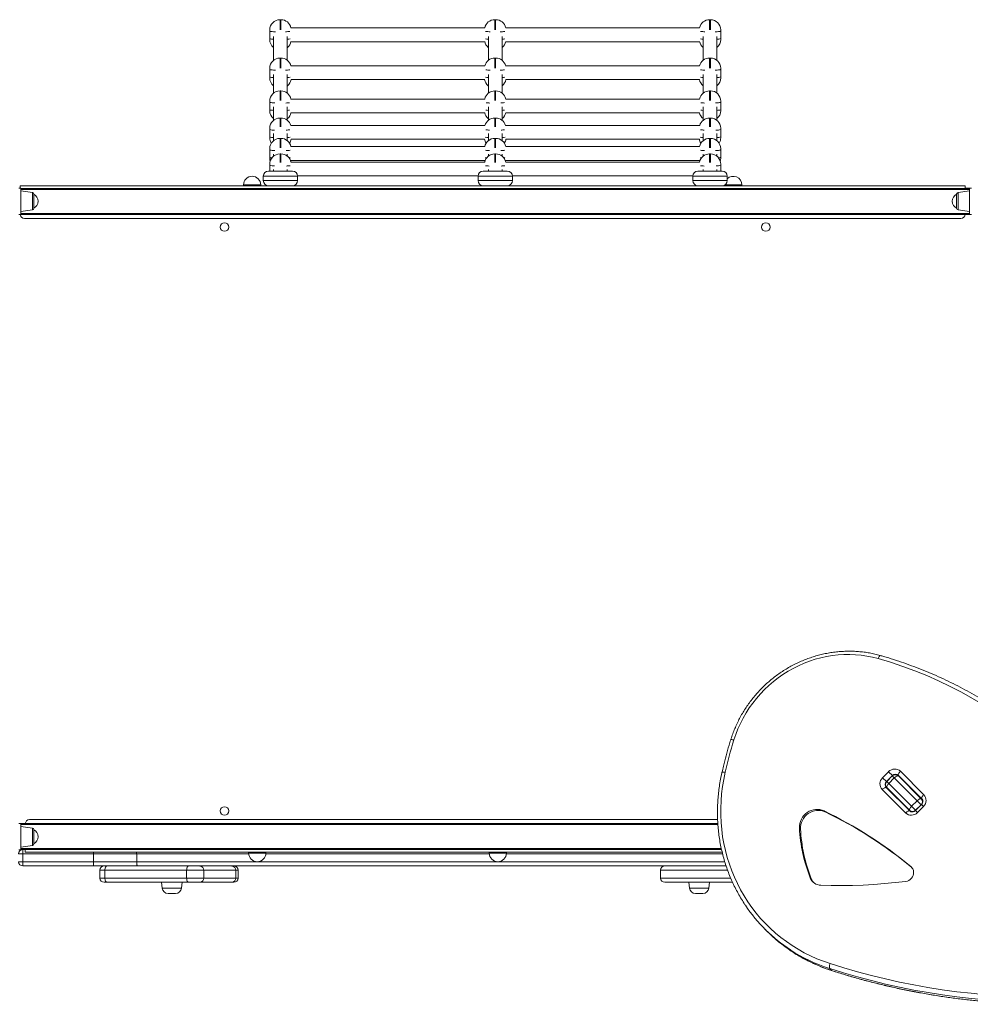
# Model space of a CAD drawing. Units: millimetres. Extents: x -9566 to 3418, y -4936 to 5512.
# Drawn here: x -2004 to -897, y -615 to 530 of the extents above; entities that cross this region are included whole.
import ezdxf

# ---------------------------------------------------------------- set-up
doc = ezdxf.new("R2010")
doc.units = ezdxf.units.MM

msp = doc.modelspace()

# ---------------------------------------------------------------- linework, layer by layer
at = {"color": 7, "linetype": 'Continuous', "lineweight": 15}
for p, q in [((-1699.5, 530.2), (-1700.5, 530.2)), ((-1449.5, 530.2), (-1450.5, 530.2)), ((-1199.5, 530.2), (-1200.5, 530.2)), ((-1712.5, 516.9), (-1712.5, 518.2)), ((-1712.5, 508.2), (-1712.5, 516.9)), ((-1462.3, 520.6), (-1687.8, 520.6)), ((-1212.3, 520.6), (-1437.8, 520.6)), ((-1187.5, 516.9), (-1187.5, 518.2)), ((-1187.5, 508.2), (-1187.5, 516.9)), ((-1712.5, 507.1), (-1712.5, 508.2)), ((-1687.8, 504.6), (-1462.3, 504.6)), ((-1437.8, 504.6), (-1212.3, 504.6)), ((-1187.5, 507.1), (-1187.5, 508.2)), ((-1699.5, 485.6), (-1700.5, 485.6)), ((-1449.5, 485.6), (-1450.5, 485.6)), ((-1199.5, 485.6), (-1200.5, 485.6)), ((-1712.5, 472.4), (-1712.5, 473.6)), ((-1712.5, 463.7), (-1712.5, 472.4)), ((-1462.2, 476.5), (-1687.9, 476.5)), ((-1212.2, 476.5), (-1437.9, 476.5)), ((-1187.5, 472.4), (-1187.5, 473.6)), ((-1187.5, 463.7), (-1187.5, 472.4)), ((-1712.5, 462.6), (-1712.5, 463.7)), ((-1687.7, 460.5), (-1462.3, 460.5)), ((-1437.7, 460.5), (-1212.3, 460.5)), ((-1187.5, 462.6), (-1187.5, 463.7)), ((-1699.5, 447.4), (-1700.5, 447.4)), ((-1449.5, 447.4), (-1450.5, 447.4)), ((-1199.5, 447.4), (-1200.5, 447.4)), ((-1712.5, 434.2), (-1712.5, 435.4)), ((-1462.3, 437.9), (-1687.8, 437.9)), ((-1212.3, 437.9), (-1437.8, 437.9)), ((-1187.5, 434.2), (-1187.5, 435.4)), ((-1712.5, 425.4), (-1712.5, 434.2)), ((-1712.5, 424.4), (-1712.5, 425.4)), ((-1187.5, 425.4), (-1187.5, 434.2)), ((-1187.5, 424.4), (-1187.5, 425.4)), ((-1699.5, 415.8), (-1700.5, 415.8)), ((-1687.8, 421.9), (-1462.2, 421.9)), ((-1449.5, 415.8), (-1450.5, 415.8)), ((-1437.8, 421.9), (-1212.2, 421.9)), ((-1199.5, 415.8), (-1200.5, 415.8)), ((-1712.5, 402.6), (-1712.5, 403.8)), ((-1712.5, 393.9), (-1712.5, 402.6)), ((-1462, 407.2), (-1688, 407.2)), ((-1212, 407.2), (-1438, 407.2)), ((-1187.5, 402.6), (-1187.5, 403.8)), ((-1187.5, 393.9), (-1187.5, 402.6)), ((-1712.5, 392.8), (-1712.5, 393.9)), ((-1708, 397.8), (-1708, 389.2)), ((-1699.5, 392.1), (-1700.5, 392.1)), ((-1687.6, 391.2), (-1462.4, 391.2)), ((-1458, 397.8), (-1458, 389.2)), ((-1449.5, 392.1), (-1450.5, 392.1)), ((-1437.6, 391.2), (-1212.4, 391.2)), ((-1208, 397.8), (-1208, 389.2)), ((-1199.5, 392.1), (-1200.5, 392.1)), ((-1187.5, 392.8), (-1187.5, 393.9)), ((-1712.5, 378.8), (-1712.5, 380.1)), ((-1712.5, 370.1), (-1712.5, 378.8)), ((-1462.3, 382.5), (-1687.8, 382.5)), ((-1212.3, 382.5), (-1437.8, 382.5)), ((-1187.5, 378.8), (-1187.5, 380.1)), ((-1187.5, 370.1), (-1187.5, 378.8)), ((-1712.5, 369), (-1712.5, 370.1)), ((-1708, 373.7), (-1708, 371.2)), ((-1699.5, 374.1), (-1700.5, 374.1)), ((-1692, 371.2), (-1692, 373.6)), ((-1688, 365.6), (-1687.8, 366.5)), ((-1687.8, 366.5), (-1462.3, 366.5)), ((-1462.3, 366.5), (-1462, 365.6)), ((-1458, 373.7), (-1458, 371.2)), ((-1449.5, 374.1), (-1450.5, 374.1)), ((-1442, 371.2), (-1442, 373.6)), ((-1438, 365.6), (-1437.8, 366.5)), ((-1437.8, 366.5), (-1212.3, 366.5)), ((-1212.3, 366.5), (-1212, 365.6)), ((-1208, 373.7), (-1208, 371.2)), ((-1199.5, 374.1), (-1200.5, 374.1)), ((-1192, 371.2), (-1192, 373.6)), ((-1187.5, 369), (-1187.5, 370.1)), ((-1712.5, 360.8), (-1712.5, 362.1)), ((-1712.5, 354), (-1712.5, 360.8)), ((-1462.3, 364.4), (-1687.7, 364.4)), ((-1212.3, 364.4), (-1437.7, 364.4)), ((-1187.5, 360.8), (-1187.5, 362.1)), ((-1187.5, 354), (-1187.5, 360.8)), ((-1720, 348), (-1720, 343)), ((-1686, 354), (-1714, 354)), ((-1680, 348.4), (-1470, 348.4)), ((-1680, 343), (-1680, 348)), ((-1470, 348), (-1470, 343)), ((-1464, 354), (-1436, 354)), ((-1430, 348.4), (-1220, 348.4)), ((-1430, 343), (-1430, 348)), ((-1220, 348), (-1220, 343)), ((-1214, 354), (-1186, 354)), ((-1180, 343), (-1180, 348)), ((-2002, 334.2), (-2004.4, 334.2)), ((-2003, 337), (-903, 337)), ((-2003, 337), (-2003, 334.2)), ((-2002, 334.2), (-2002, 303.7)), ((-2002, 333.7), (-898, 333.7)), ((-898, 332.7), (-2002, 332.7)), ((-1743, 338), (-1743, 337)), ((-1723, 337), (-1723, 338)), ((-1183, 337.8), (-1183, 337)), ((-1163, 337), (-1163, 338)), ((-903, 333.7), (-903, 337)), ((-898, 334), (-903, 334)), ((-895.6, 334.2), (-898, 334.2)), ((-898, 334.2), (-898, 303.7)), ((-1988.7, 329.1), (-2002, 331)), ((-1987, 327.1), (-1987, 322.1)), ((-1987, 322.1), (-1987, 310.8)), ((-913, 310.8), (-913, 327.1)), ((-898, 331), (-911.3, 329.1)), ((-2002, 303.7), (-2004.4, 303.7)), ((-2002, 307), (-1988.7, 308.8)), ((-2002, 304.7), (-898, 304.7)), ((-898, 303.7), (-2002, 303.7)), ((-1998, 299), (-908, 299)), ((-911.3, 308.8), (-898, 307)), ((-895.6, 303.7), (-898, 303.7)), ((-999.2, -351.6), (-992.1, -344.6)), ((-994.6, -356.2), (-999.2, -351.6)), ((-987.6, -349.1), (-994.6, -356.2)), ((-987.8, -349.6), (-994.2, -355.9)), ((-987.6, -349.1), (-992.1, -344.6)), ((-991.8, -358.3), (-985.5, -351.9)), ((-958.9, -378.5), (-985.5, -351.9)), ((-953.5, -376.1), (-980.7, -348.9)), ((-980.7, -349.6), (-954.2, -376.2)), ((-978.4, -344.1), (-951.1, -371.4)), ((-972.4, -392.6), (-999.6, -365.4)), ((-994.9, -363), (-967.6, -390.3)), ((-967.6, -389.6), (-994.2, -363)), ((-991.8, -358.3), (-965.3, -384.8)), ((-954.2, -376.2), (-952.5, -377.8)), ((-965.3, -384.8), (-958.9, -378.5)), ((-965.3, -384.8), (-960.7, -389.4)), ((-953.9, -382.8), (-961, -389.9)), ((-960.7, -389.4), (-954.4, -383)), ((-954.4, -383), (-958.9, -378.5)), ((-951.6, -385.1), (-958.6, -392.2)), ((-1191.1, -400.3), (-1992, -400.3)), ((-1066, -391.4), (-1067.2, -390.2)), ((-966, -391.2), (-967.6, -389.6)), ((-2004.4, -405), (-2002, -405)), ((-2002, -405), (-1190.9, -405)), ((-2002, -435.5), (-2002, -405)), ((-1988.7, -410.2), (-2002, -408.3)), ((-1987, -412.1), (-1987, -428.4)), ((-1094.7, -411.3), (-1095.9, -410.1)), ((-2002, -432.3), (-1988.7, -430.4)), ((-1186.6, -435), (-2002, -435)), ((-1997, -435), (-1997, -438.3)), ((-2000, -440.3), (-2005, -440.3)), ((-2004.4, -435.5), (-2002, -435.5)), ((-2002, -435.3), (-1997, -435.3)), ((-2000, -435.3), (-2000, -440.3)), ((-2000, -440.3), (-2000, -449.3)), ((-1917.6, -440.3), (-2000, -440.3)), ((-1185.8, -438.3), (-1997, -438.3)), ((-1867.3, -440.3), (-1917.6, -440.3)), ((-1917.6, -440.3), (-1917.6, -449.3)), ((-1867.3, -440.3), (-1867.3, -449.3)), ((-1737, -438.3), (-1737, -439.3)), ((-1717, -439.3), (-1717, -438.3)), ((-1457, -438.3), (-1457, -439.3)), ((-1437, -439.3), (-1437, -438.3)), ((-2005, -449.3), (-2000, -449.3)), ((-2000, -449.3), (-2000, -454.3)), ((-2000, -449.3), (-1917.6, -449.3)), ((-1917.6, -454.3), (-2000, -454.3)), ((-1917.6, -449.3), (-1867.3, -449.3)), ((-1917.6, -449.3), (-1917.6, -454.3)), ((-1866.3, -454.3), (-1917.6, -454.3)), ((-1181.2, -454.3), (-1866.3, -454.3)), ((-1910.1, -459.3), (-1910.1, -468.3)), ((-1809.2, -459.3), (-1904.3, -459.3)), ((-1904.3, -468.3), (-1904.3, -459.3)), ((-1904.3, -468.3), (-1809.2, -468.3)), ((-1789.2, -459.3), (-1809.2, -459.3)), ((-1809.2, -468.3), (-1809.2, -459.3)), ((-1809.2, -468.3), (-1789.2, -468.3)), ((-1789.2, -468.3), (-1789.2, -459.3)), ((-1752, -459.3), (-1789.2, -459.3)), ((-1789.2, -468.3), (-1752, -468.3)), ((-1752, -468.3), (-1752, -459.3)), ((-1749.2, -468.3), (-1749.2, -459.3)), ((-1257.6, -459.3), (-1257.6, -468.3)), ((-1082.1, -469.4), (-1083.3, -468.2)), ((-1902.2, -473.3), (-1905.1, -473.3)), ((-1807, -473.3), (-1902.2, -473.3)), ((-1838.4, -473.3), (-1837.6, -480)), ((-1815.1, -480), (-1814.4, -473.3)), ((-1793.7, -473.3), (-1807, -473.3)), ((-1756.5, -473.3), (-1793.7, -473.3)), ((-1754.2, -473.3), (-1756.5, -473.3)), ((-1173.7, -473.3), (-1252.6, -473.3)), ((-1224.6, -473.3), (-1223.9, -480)), ((-1201.3, -480), (-1200.6, -473.3)), ((-1822, -486.3), (-1830.7, -486.3)), ((-1208.2, -486.3), (-1216.9, -486.3)), ((-1135.9, -527.9), (-1133.7, -530.1)), ((-1060.7, -573.7), (-1058.6, -575.9))]:
    msp.add_line(p, q, dxfattribs=at)
at = {"color": 8, "linetype": 'Continuous', "lineweight": 15}
for p, q in [((-1700.5, 530.2), (-1700.5, 518.4)), ((-1699.5, 518.4), (-1699.5, 530.2)), ((-1450.5, 530.2), (-1450.5, 518.4)), ((-1449.5, 518.4), (-1449.5, 530.2)), ((-1200.5, 518.4), (-1200.5, 530.2)), ((-1199.5, 530.2), (-1199.5, 518.4)), ((-1700.5, 485.6), (-1700.5, 473.9)), ((-1699.5, 473.9), (-1699.5, 485.6)), ((-1450.5, 485.6), (-1450.5, 473.9)), ((-1449.5, 473.9), (-1449.5, 485.6)), ((-1200.5, 473.9), (-1200.5, 485.6)), ((-1199.5, 485.6), (-1199.5, 473.9)), ((-1700.5, 447.4), (-1700.5, 436.3)), ((-1699.5, 436.3), (-1699.5, 447.4)), ((-1450.5, 447.4), (-1450.5, 436.3)), ((-1449.5, 436.3), (-1449.5, 447.4)), ((-1200.5, 436.3), (-1200.5, 447.4)), ((-1199.5, 447.4), (-1199.5, 436.3)), ((-1700.5, 415.8), (-1700.5, 405.4)), ((-1699.5, 405.4), (-1699.5, 415.8)), ((-1450.5, 415.8), (-1450.5, 405.4)), ((-1449.5, 405.4), (-1449.5, 415.8)), ((-1200.5, 405.4), (-1200.5, 415.8)), ((-1199.5, 415.8), (-1199.5, 405.4)), ((-1700.5, 392.1), (-1700.5, 381.3)), ((-1699.5, 381.3), (-1699.5, 392.1)), ((-1450.5, 392.1), (-1450.5, 381.3)), ((-1449.5, 381.3), (-1449.5, 392.1)), ((-1200.5, 381.3), (-1200.5, 392.1)), ((-1199.5, 392.1), (-1199.5, 381.3)), ((-1700.5, 374.1), (-1700.5, 363.9)), ((-1699.5, 363.9), (-1699.5, 374.1)), ((-1450.5, 374.1), (-1450.5, 363.9)), ((-1449.5, 363.9), (-1449.5, 374.1)), ((-1200.5, 363.9), (-1200.5, 374.1)), ((-1199.5, 374.1), (-1199.5, 363.9)), ((-1720, 348), (-1680, 348)), ((-1430, 348), (-1470, 348)), ((-1180, 348), (-1220, 348)), ((-1743, 338), (-1723, 338)), ((-1680, 343), (-1720, 343)), ((-1470, 343), (-1430, 343)), ((-1220, 343), (-1180, 343)), ((-1182.7, 338), (-1163, 338)), ((-1988.7, 308.8), (-1988.7, 329.1)), ((-911.3, 329.1), (-911.3, 322.8)), ((-911.3, 322.8), (-911.3, 308.8)), ((-985.5, -351.9), (-987.8, -349.6)), ((-987.6, -349.1), (-987.4, -349.2)), ((-994.6, -356.2), (-994.5, -356.3)), ((-994.2, -355.9), (-991.8, -358.3)), ((-960.7, -389.4), (-960.6, -389.5)), ((-954.3, -383.1), (-954.4, -383)), ((-951.6, -385.1), (-953.9, -382.8)), ((-958.6, -392.2), (-961, -389.9)), ((-1190.8, -406), (-2002, -406)), ((-1988.7, -424.2), (-1988.7, -410.2)), ((-2002, -434), (-1186.8, -434)), ((-1988.7, -430.4), (-1988.7, -424.2)), ((-1917.6, -438.3), (-1917.6, -440.3)), ((-1737, -440.3), (-1867.3, -440.3)), ((-1717, -439.3), (-1737, -439.3)), ((-1457, -440.3), (-1717.1, -440.3)), ((-1437, -439.3), (-1457, -439.3)), ((-1185.3, -440.3), (-1437.1, -440.3)), ((-1867.3, -449.3), (-1182.9, -449.3)), ((-965.1, -456.1), (-966.3, -455)), ((-1904.3, -459.3), (-1910.1, -459.3)), ((-1910.1, -468.3), (-1904.3, -468.3)), ((-1749.2, -459.3), (-1752, -459.3)), ((-1752, -468.3), (-1749.2, -468.3)), ((-1179.4, -459.3), (-1257.6, -459.3)), ((-1257.6, -468.3), (-1175.9, -468.3)), ((-1837.6, -480), (-1815.1, -480)), ((-1223.9, -480), (-1201.3, -480)), ((-1058.3, -576), (-1058.6, -575.9))]:
    msp.add_line(p, q, dxfattribs=at)
at = {"color": 8, "linetype": 'Continuous', "lineweight": 15, "flags": 128}
for points in [[(-1705.9, 516), (-1706.5, 516.1), (-1708.2, 516.2), (-1709.7, 516.3), (-1710.9, 516.4), (-1711.8, 516.6), (-1712.3, 516.7), (-1712.5, 516.9)], [(-1194.2, 516), (-1193.5, 516.1), (-1191.8, 516.2), (-1190.3, 516.3), (-1189.1, 516.4), (-1188.2, 516.6), (-1187.7, 516.7), (-1187.5, 516.9)], [(-1705.9, 471.5), (-1706.5, 471.5), (-1708.2, 471.6), (-1709.7, 471.8), (-1710.9, 471.9), (-1711.8, 472), (-1712.3, 472.2), (-1712.5, 472.4)], [(-1194.2, 471.5), (-1193.5, 471.5), (-1191.8, 471.6), (-1190.3, 471.8), (-1189.1, 471.9), (-1188.2, 472), (-1187.7, 472.2), (-1187.5, 472.4)], [(-1706.4, 433.3), (-1706.5, 433.3), (-1708.2, 433.4), (-1709.7, 433.5), (-1710.9, 433.7), (-1711.8, 433.8), (-1712.3, 434), (-1712.5, 434.2)], [(-1193.6, 433.3), (-1193.5, 433.3), (-1191.8, 433.4), (-1190.3, 433.5), (-1189.1, 433.7), (-1188.2, 433.8), (-1187.7, 434), (-1187.5, 434.2)], [(-1706.6, 378), (-1708.2, 378.1), (-1709.7, 378.2), (-1710.9, 378.3), (-1711.8, 378.5), (-1712.3, 378.7), (-1712.5, 378.8)], [(-1193.5, 378), (-1191.8, 378.1), (-1190.3, 378.2), (-1189.1, 378.3), (-1188.2, 378.5), (-1187.7, 378.7), (-1187.5, 378.8)], [(-1688.8, 369.7), (-1689.1, 369.6), (-1690.1, 369.5)], [(-1461.2, 369.7), (-1460.9, 369.6), (-1460, 369.5)], [(-1438.8, 369.7), (-1439.1, 369.6), (-1440.1, 369.5)], [(-1211.2, 369.7), (-1210.9, 369.6), (-1210, 369.5)], [(-1001.8, -209.4), (-1001.8, -209.4), (-1002.2, -209.5), (-1002.5, -209.7), (-1002.9, -210.1), (-1003.3, -210.6), (-1003.7, -211.3), (-1004, -212.1), (-1004.4, -213)], [(-1175.9, -307.5), (-1175.8, -307.4), (-1175.6, -307.3), (-1175.2, -307.3), (-1174.7, -307.3), (-1174, -307.4), (-1173.2, -307.5), (-1172.3, -307.7)], [(-1186.1, -345.4), (-1186, -345.3), (-1185.8, -345.1), (-1185.4, -345.1), (-1184.8, -345), (-1184.1, -345.1), (-1183.3, -345.1), (-1182.4, -345.3)]]:
    msp.add_lwpolyline(points, dxfattribs=at)
at = {"color": 7, "linetype": 'Continuous', "lineweight": 15, "flags": 128}
for points in [[(-1712.5, 369), (-1712.3, 366.9), (-1712, 365.6)], [(-1188, 365.6), (-1187.7, 366.9), (-1187.5, 369)], [(-1004.4, -213), (-1010.8, -211.4), (-1017.3, -210.1), (-1024, -209.1), (-1030.7, -208.5), (-1037.4, -208.2), (-1044.1, -208.3), (-1050.9, -208.7), (-1057.6, -209.5), (-1064.4, -210.6), (-1071, -212.1), (-1077.7, -213.9), (-1084.2, -216), (-1090.6, -218.5), (-1097, -221.3), (-1103.1, -224.4), (-1109.2, -227.8), (-1115.1, -231.5), (-1120.8, -235.5), (-1126.2, -239.8), (-1131.5, -244.3), (-1136.6, -249.1), (-1141.4, -254.1), (-1146, -259.3), (-1150.3, -264.8), (-1154.4, -270.5), (-1158.1, -276.3), (-1161.6, -282.3), (-1164.7, -288.5), (-1167.6, -294.8), (-1170.1, -301.2), (-1172.3, -307.7)], [(-1172.3, -307.7), (-1173.7, -312.4), (-1175.1, -317.1), (-1176.4, -321.7), (-1177.7, -326.4), (-1178.9, -331.1), (-1180.1, -335.8), (-1181.3, -340.5), (-1182.4, -345.3)], [(-1182.4, -345.3), (-1184.1, -353.6), (-1185.5, -361.9), (-1186.5, -370.2), (-1187.2, -378.6), (-1187.5, -387), (-1187.5, -395.3), (-1187.1, -403.7), (-1186.4, -411.9), (-1185.3, -420.2), (-1183.9, -428.3), (-1182.1, -436.4), (-1180, -444.3), (-1177.5, -452.2), (-1174.7, -459.9), (-1171.6, -467.4), (-1168.2, -474.8), (-1164.4, -482), (-1160.3, -489.1), (-1156, -495.9), (-1151.3, -502.6), (-1146.3, -509), (-1141.1, -515.2), (-1135.6, -521.1), (-1129.8, -526.8), (-1123.8, -532.3), (-1117.5, -537.4), (-1111, -542.3), (-1104.3, -546.9), (-1097.4, -551.2), (-1090.3, -555.2), (-1083, -558.8), (-1075.6, -562.2), (-1067.9, -565.2), (-1060.2, -567.9)], [(-985.5, -351.9), (-984.8, -351.2), (-984, -350.6), (-983.3, -350.1), (-982.6, -349.8), (-982, -349.5), (-981.5, -349.4), (-981, -349.4), (-980.7, -349.6)], [(-980.7, -348.9), (-980.9, -348.6), (-980.9, -348.2), (-980.8, -347.6), (-980.5, -347), (-980.1, -346.3), (-979.6, -345.6), (-979.1, -344.9), (-978.4, -344.1)], [(-994.9, -363), (-995.2, -362.9), (-995.6, -362.8), (-996.1, -363), (-996.7, -363.2), (-997.4, -363.6), (-998.2, -364.1), (-998.9, -364.7), (-999.6, -365.4)], [(-994.2, -363), (-994.3, -362.7), (-994.4, -362.3), (-994.2, -361.7), (-994, -361.1), (-993.6, -360.4), (-993.1, -359.7), (-992.5, -359), (-991.8, -358.3)], [(-958.9, -378.5), (-958.2, -377.8), (-957.5, -377.2), (-956.7, -376.7), (-956, -376.3), (-955.4, -376.1), (-954.9, -376), (-954.5, -376), (-954.2, -376.2)], [(-951.1, -371.4), (-951.8, -372.1), (-952.4, -372.8), (-952.9, -373.6), (-953.3, -374.2), (-953.5, -374.9), (-953.7, -375.4), (-953.6, -375.8), (-953.5, -376.1)], [(-1067.2, -390.2), (-1069.6, -389.3), (-1072, -388.7), (-1074.6, -388.4), (-1077.1, -388.5), (-1079.7, -388.9), (-1082.2, -389.6), (-1084.6, -390.7), (-1086.9, -392.1), (-1089, -393.7), (-1090.8, -395.6), (-1092.4, -397.7), (-1093.7, -400), (-1094.8, -402.4), (-1095.5, -404.9), (-1095.8, -407.5), (-1095.9, -410.1)], [(-967.6, -389.6), (-967.8, -389.3), (-967.8, -388.9), (-967.7, -388.3), (-967.4, -387.7), (-967, -387), (-966.5, -386.3), (-965.9, -385.6), (-965.3, -384.8)], [(-1066, -391.4), (-1068.4, -390.5), (-1070.8, -389.9), (-1073.4, -389.6), (-1075.9, -389.7), (-1078.5, -390.1), (-1081, -390.8), (-1083.4, -391.9), (-1085.7, -393.3), (-1087.7, -394.9), (-1089.6, -396.8), (-1091.2, -398.9), (-1092.5, -401.2), (-1093.6, -403.6), (-1094.3, -406.1), (-1094.6, -408.7), (-1094.7, -411.3)], [(-972.4, -392.6), (-971.6, -391.9), (-970.9, -391.3), (-970.2, -390.8), (-969.5, -390.5), (-968.9, -390.2), (-968.3, -390.1), (-967.9, -390.1), (-967.6, -390.3)], [(-1902.2, -454.3), (-1902.6, -454.4), (-1903, -454.7), (-1903.4, -455.1), (-1903.7, -455.8), (-1904, -456.5), (-1904.2, -457.4), (-1904.3, -458.3), (-1904.3, -459.3)], [(-1867.3, -449.3), (-1867.3, -450.3), (-1867.3, -451.2), (-1867.2, -452.1), (-1867, -452.8), (-1866.9, -453.4), (-1866.7, -453.9), (-1866.5, -454.2), (-1866.3, -454.3)], [(-1807, -454.3), (-1807.5, -454.4), (-1807.8, -454.7), (-1808.2, -455.1), (-1808.5, -455.8), (-1808.8, -456.5), (-1809, -457.4), (-1809.1, -458.3), (-1809.2, -459.3)], [(-972.1, -472.2), (-970.2, -471.8), (-968.5, -471), (-966.9, -469.9), (-965.5, -468.5), (-964.4, -466.9), (-963.6, -465.2), (-963.1, -463.3), (-963.1, -461.4), (-963.3, -459.6), (-964, -457.8), (-965, -456.3), (-966.3, -455)], [(-1904.3, -468.3), (-1904.3, -469.3), (-1904.2, -470.2), (-1904, -471.1), (-1903.7, -471.8), (-1903.4, -472.4), (-1903, -472.9), (-1902.6, -473.2), (-1902.2, -473.3)], [(-1809.2, -468.3), (-1809.1, -469.3), (-1809, -470.2), (-1808.8, -471.1), (-1808.5, -471.8), (-1808.2, -472.4), (-1807.8, -472.9), (-1807.5, -473.2), (-1807, -473.3)], [(-1071.1, -476.7), (-1058.8, -477), (-1046.4, -477.1), (-1034, -476.9), (-1021.6, -476.5), (-1009.3, -475.8), (-996.9, -474.8), (-984.5, -473.6), (-972.1, -472.2)], [(-1060.2, -567.9), (-1060.5, -568.8), (-1060.8, -569.7), (-1061, -570.6), (-1061.1, -571.5), (-1061.1, -572.3), (-1061.1, -572.9), (-1060.9, -573.4), (-1060.7, -573.7)], [(-1060.2, -567.9), (-1044.2, -572.8), (-1028.2, -577.5), (-1012, -581.8), (-995.7, -585.7), (-979.3, -589.4), (-962.8, -592.6), (-946.3, -595.6), (-929.6, -598.2), (-912.9, -600.5), (-896.1, -602.4), (-879.3, -604), (-862.4, -605.2), (-845.5, -606.1), (-828.5, -606.6), (-811.5, -606.8), (-794.5, -606.7), (-777.5, -606.2), (-760.5, -605.3), (-743.4, -604.1), (-726.4, -602.6)], [(-725, -608.6), (-742.1, -610.2), (-759.3, -611.4), (-776.4, -612.2), (-793.5, -612.7), (-810.6, -612.9), (-827.7, -612.7), (-844.8, -612.1), (-861.8, -611.2), (-878.8, -610), (-895.7, -608.4), (-912.6, -606.5), (-929.4, -604.2), (-946.1, -601.6), (-962.8, -598.6), (-979.4, -595.3), (-995.9, -591.7), (-1012.2, -587.7), (-1028.5, -583.4), (-1044.7, -578.7), (-1060.7, -573.7)], [(-1058.6, -575.9), (-1042.5, -580.9), (-1026.3, -585.5), (-1010.1, -589.9), (-993.7, -593.8), (-977.2, -597.5), (-960.6, -600.8), (-944, -603.8), (-927.2, -606.4), (-910.4, -608.7), (-893.5, -610.6), (-876.6, -612.2), (-859.6, -613.4), (-842.6, -614.3), (-825.6, -614.8), (-808.5, -615), (-791.4, -614.9), (-774.2, -614.4), (-757.1, -613.5), (-740, -612.3), (-722.8, -610.8)]]:
    msp.add_lwpolyline(points, dxfattribs=at)
at = {"color": 7, "linetype": 'Continuous', "lineweight": 15}
for centre in [(-1765, 289), (-1135, 289), (-1765, -390.3)]:
    msp.add_circle(centre, 5, dxfattribs=at)
for centre, radius, start, end in [((-1700.5, 518.2), 12, 90, 180), ((-1699.5, 518.2), 12, 11.8381, 90), ((-1450.5, 518.2), 12, 90, 168.1619), ((-1449.5, 518.2), 12, 11.8381, 90), ((-1200.5, 518.2), 12, 90, 168.1619), ((-1199.5, 518.2), 12, 0, 90), ((-1700.5, 507.1), 12, 180, 230.6398), ((-1699.5, 507.1), 12, 309.3179, 348.1619), ((-1450.5, 507.1), 12, 191.8381, 230.6398), ((-1449.5, 507.1), 12, 309.3179, 348.1619), ((-1200.5, 507.1), 12, 191.8381, 230.6398), ((-1199.5, 507.1), 12, 309.3179, 0), ((-1700.5, 473.6), 12, 90, 180), ((-1699.5, 473.6), 12, 13.7592, 90), ((-1450.5, 473.6), 12, 90, 166.2408), ((-1449.5, 473.6), 12, 13.7592, 90), ((-1200.5, 473.6), 12, 90, 166.2408), ((-1199.5, 473.6), 12, 0, 90), ((-1700.5, 462.6), 12, 180, 230.6398), ((-1699.5, 462.6), 12, 309.3179, 350.0696), ((-1450.5, 462.6), 12, 189.9304, 230.6398), ((-1449.5, 462.6), 12, 309.3179, 350.0696), ((-1200.5, 462.6), 12, 189.9304, 230.6398), ((-1199.5, 462.6), 12, 309.3179, 0), ((-1700.5, 435.4), 12, 90, 180), ((-1699.5, 435.4), 12, 11.9882, 90), ((-1450.5, 435.4), 12, 90, 168.0118), ((-1449.5, 435.4), 12, 11.9882, 90), ((-1200.5, 435.4), 12, 90, 168.0118), ((-1199.5, 435.4), 12, 0, 90), ((-1700.5, 424.4), 12, 180, 230.6398), ((-1199.5, 424.4), 12, 309.3179, 0), ((-1700.5, 403.8), 12, 90, 180), ((-1699.5, 403.8), 12, 16.2005, 90), ((-1699.5, 424.4), 12, 309.3179, 348.3119), ((-1450.5, 424.4), 12, 191.6881, 230.6398), ((-1450.5, 403.8), 12, 90, 163.7995), ((-1449.5, 403.8), 12, 16.2005, 90), ((-1449.5, 424.4), 12, 309.3179, 348.3119), ((-1200.5, 424.4), 12, 191.6881, 230.6398), ((-1200.5, 403.8), 12, 90, 163.7995), ((-1199.5, 403.8), 12, 0, 90), ((-1700.5, 392.8), 12, 180, 211.8639), ((-1700.5, 380.1), 12, 90, 180), ((-1699.5, 380.1), 12, 11.7293, 90), ((-1699.5, 392.8), 12, 328.1361, 352.4556), ((-1450.5, 392.8), 12, 187.5444, 211.8639), ((-1450.5, 380.1), 12, 90, 168.2707), ((-1449.5, 380.1), 12, 11.7293, 90), ((-1449.5, 392.8), 12, 328.1361, 352.4556), ((-1200.5, 392.8), 12, 187.5444, 211.8639), ((-1200.5, 380.1), 12, 90, 168.2707), ((-1199.5, 380.1), 12, 0, 90), ((-1199.5, 392.8), 12, 328.1361, 0), ((-1700.5, 362.1), 12, 90, 180), ((-1699.5, 362.1), 12, 11.0604, 90), ((-1450.5, 362.1), 12, 90, 168.9396), ((-1449.5, 362.1), 12, 11.0604, 90), ((-1200.5, 362.1), 12, 90, 168.9396), ((-1199.5, 362.1), 12, 0, 90), ((-1733, 338), 10, 90, 180), ((-1733, 338), 10, 0, 90), ((-1714, 348), 6, 90, 180), ((-1686, 348), 6, 0, 90), ((-1464, 348), 6, 90, 180), ((-1436, 348), 6, 0, 90), ((-1214, 348), 6, 90, 180), ((-1186, 348), 6, 0, 90), ((-1173, 338), 10, 0, 134.4258), ((-1714, 343), 6, 180, 270), ((-1686, 343), 6, 270, 0), ((-1464, 343), 6, 180, 270), ((-1436, 343), 6, 270, 0), ((-1214, 343), 6, 180, 270), ((-1186, 343), 6, 270, 0), ((-1989, 327.1), 2, 0, 82), ((-1991.2, 319), 9.15, 296.9628, 63.0372), ((-908.9, 319), 9.15, 116.9628, 243.0372), ((-911, 327.1), 2, 98, 180), ((-1989, 310.8), 2, 278, 0), ((-911, 310.8), 2, 180, 262), ((-1998, 304), 5, 182.866, 270), ((-908, 304), 5, 270, 357.134), ((-1133.7, -673.2), 478, 17.3536, 74.3057), ((-985, -351.2), 9.71, 46.8362, 136.7254), ((-992.5, -358.7), 9.71, 133.2746, 223.1638), ((-984.3, -353.1), 5, 45, 135), ((-984, -352.4), 4.86, 46.8362, 136.7254), ((-991.3, -359.7), 4.86, 133.2746, 223.1638), ((-990.6, -359.5), 5, 135, 225), ((-957.7, -379.5), 4.86, 313.2746, 43.1638), ((-958.2, -378), 9.71, 313.2746, 43.1638), ((-964.3, -386.1), 4.86, 226.8362, 316.7254), ((-1992, -405.3), 5, 90, 177.134), ((-1278, -829.7), 487.4, 50.2491, 64.386), ((-1276.7, -830.9), 487.4, 50.2491, 64.386), ((-965.7, -385.5), 9.71, 226.8362, 316.7254), ((-1989, -412.1), 2, 0, 82), ((-1991.2, -420.3), 9.15, 296.9628, 63.0372), ((-909, -400), 187.2, 183.0912, 201.3728), ((-907.8, -401.2), 187.2, 183.0912, 201.3728), ((-1989, -428.4), 2, 278, 0), ((-2000, -440.3), 5, 90, 180), ((-1727, -439.3), 10, 180, 270), ((-1727, -439.3), 10, 270, 0), ((-1447, -439.3), 10, 180, 270), ((-1447, -439.3), 10, 270, 0), ((-2000, -449.3), 5, 180, 270), ((-1905.1, -459.3), 5, 90, 180), ((-1794, -459.1), 4.78, 357.3247, 87.0479), ((-1756.8, -459.1), 4.78, 357.3247, 87.0479), ((-1754.2, -459.3), 5, 0, 90), ((-1252.6, -459.3), 5, 90, 180), ((-1905.1, -468.3), 5, 180, 270), ((-1794, -468.5), 4.78, 272.9521, 2.6753), ((-1756.8, -468.5), 4.78, 272.9521, 2.6753), ((-1754.2, -468.3), 5, 270, 0), ((-1252.6, -468.3), 5, 180, 270), ((-1070.8, -463.2), 13.5, 201.5597, 268.4996), ((-1069.6, -464.5), 13.4, 201.3865, 221.2715), ((-1830.7, -479.3), 7, 186, 270), ((-1822, -479.3), 7, 270, 354), ((-1216.9, -479.3), 7, 186, 270), ((-1208.2, -479.3), 7, 270, 354), ((-1004.6, -396.6), 185.7, 213.8174, 236.7337), ((-1002.3, -398.6), 185.9, 225.0064, 236.3129)]:
    msp.add_arc(centre, radius, start, end, dxfattribs=at)
at = {"color": 8, "linetype": 'Continuous', "lineweight": 15}
for centre, radius, start, end in [((-1695.5, 566), 49.9, 271.4836, 277.5761), ((-1454.6, 566), 49.9, 262.4239, 268.5164), ((-1445.5, 566), 50, 271.4795, 277.5757), ((-1204.6, 566), 49.9, 262.4239, 268.5164), ((-1708.3, 519.5), 12.1, 249.7516, 270.9633), ((-1694.1, 545.1), 37.7, 273.3423, 277.9912), ((-1455.9, 545.1), 37.7, 262.0088, 266.6577), ((-1444.1, 545.1), 37.7, 273.3423, 277.9912), ((-1205.9, 545.1), 37.7, 262.0088, 266.6577), ((-1191.7, 519.5), 12.1, 269.0367, 290.2484), ((-1695.6, 523.4), 51.9, 271.5552, 277.2007), ((-1454.5, 523.4), 51.9, 262.7993, 268.4448), ((-1445.6, 523.5), 52, 271.5501, 277.2002), ((-1204.5, 523.4), 51.9, 262.7993, 268.4448), ((-1708.3, 475), 12.1, 249.7516, 270.9633), ((-1694.1, 499.8), 36.9, 273.3169, 278.199), ((-1456, 499.8), 36.9, 261.801, 266.6831), ((-1444.1, 499.8), 36.9, 273.3169, 278.199), ((-1206, 499.8), 36.9, 261.801, 266.6831), ((-1191.7, 475), 12.1, 269.0367, 290.2484), ((-1708.3, 436.8), 12.1, 249.7516, 270.9633), ((-1696, 491.9), 58.7, 272.2938, 276.4893), ((-1694.8, 470), 45.4, 273.6125, 276.9596), ((-1455.3, 470), 45.4, 263.0404, 266.3875), ((-1454.1, 491.9), 58.7, 263.5107, 267.7062), ((-1446, 492), 58.7, 272.2912, 276.489), ((-1444.8, 470), 45.4, 273.6125, 276.9596), ((-1205.3, 470), 45.4, 263.0404, 266.3875), ((-1204.1, 491.9), 58.7, 263.5107, 267.7062), ((-1191.7, 436.8), 12.1, 269.0367, 290.2484), ((-1707.6, 416.3), 14.6, 250.4404, 273.1372), ((-1694.9, 447.2), 45.5, 272.1636, 277.343), ((-1455.1, 447.2), 45.5, 262.657, 267.8364), ((-1444.9, 447.2), 45.5, 272.1655, 277.3432), ((-1205.1, 447.2), 45.5, 262.657, 267.8364), ((-1192.4, 416.3), 14.6, 266.8628, 289.5596), ((-1708.3, 405.2), 12.1, 249.7516, 270.9633), ((-1693.9, 427.5), 34.4, 273.2276, 278.9073), ((-1456.2, 427.5), 34.4, 261.0927, 266.7724), ((-1443.9, 427.5), 34.4, 273.2276, 278.9073), ((-1206.2, 427.5), 34.4, 261.0927, 266.7724), ((-1191.7, 405.2), 12.1, 269.0367, 290.2484), ((-1694.8, 421.2), 43.3, 271.8056, 278.0355), ((-1455.2, 421.2), 43.3, 261.9645, 268.1944), ((-1444.8, 421.2), 43.3, 271.8108, 278.0361), ((-1205.2, 421.2), 43.3, 261.9645, 268.1944), ((-1710.2, 374.4), 4.89, 241.2843, 272.5749), ((-1189.9, 374.4), 4.89, 267.4251, 298.7157), ((-1707.7, 374.3), 14.3, 250.3849, 272.9462), ((-1694.7, 402.3), 42.4, 272.168, 277.9326), ((-1455.4, 402.3), 42.4, 262.0674, 267.832), ((-1444.7, 402.3), 42.4, 272.1709, 277.9329), ((-1205.4, 402.3), 42.4, 262.0674, 267.832), ((-1192.3, 374.3), 14.3, 267.0538, 289.6151), ((-981.7, -354.2), 4.48, 45.0989, 72.3406), ((-989.5, -362.1), 4.48, 197.6594, 224.9011), ((-1846.1, -440.2), 21.3, 174.7462, 180.1387), ((-1002.9, -393.8), 189, 236.7485, 252.1663), ((-1000.6, -395.8), 189.2, 236.3467, 252.1552)]:
    msp.add_arc(centre, radius, start, end, dxfattribs=at)
at = {"color": 7, "linetype": 'Continuous', "lineweight": 15}
for points, knots in [([(-1708, 510.8), (-1708, 510.1), (-1708, 507.2), (-1708, 502.1), (-1708, 493.3), (-1708, 487), (-1708, 482.8)], [0, 0, 0, 0, 0.070438, 0.299263, 0.532214, 1, 1, 1, 1]), ([(-1692, 482.8), (-1692, 482.8), (-1692, 484.5), (-1692, 487.7), (-1692, 492.6), (-1692, 497.3), (-1692, 501.9), (-1692, 505.4), (-1692, 508), (-1692, 509.5), (-1692, 510.5), (-1692, 510.8)], [0, 0, 0, 0, 0.005248, 0.184335, 0.361068, 0.530721, 0.693162, 0.848389, 0.902002, 0.961954, 1, 1, 1, 1]), ([(-1458, 510.8), (-1458, 510.1), (-1458, 507.2), (-1458, 502.1), (-1458, 493.3), (-1458, 487), (-1458, 482.8)], [0, 0, 0, 0, 0.070456, 0.299164, 0.531998, 1, 1, 1, 1]), ([(-1442, 482.8), (-1442, 482.8), (-1442, 484.5), (-1442, 487.7), (-1442, 492.5), (-1442, 497.3), (-1442, 501.9), (-1442, 505.4), (-1442, 508), (-1442, 509.5), (-1442, 510.5), (-1442, 510.8)], [0, 0, 0, 0, 0.004856, 0.184031, 0.360863, 0.530613, 0.693144, 0.848457, 0.90208, 0.962039, 1, 1, 1, 1]), ([(-1208, 510.8), (-1208, 510.1), (-1208, 507.2), (-1208, 502.1), (-1208, 493.3), (-1208, 487), (-1208, 482.8)], [0, 0, 0, 0, 0.070456, 0.299164, 0.531998, 1, 1, 1, 1]), ([(-1192, 482.8), (-1192, 482.8), (-1192, 484.5), (-1192, 487.7), (-1192, 492.5), (-1192, 497.3), (-1192, 501.9), (-1192, 505.4), (-1192, 508), (-1192, 509.5), (-1192, 510.5), (-1192, 510.8)], [0, 0, 0, 0, 0.004856, 0.184031, 0.360863, 0.530613, 0.693144, 0.848457, 0.90208, 0.962039, 1, 1, 1, 1]), ([(-1708, 466.4), (-1708, 465), (-1708, 458.9), (-1708, 451.7), (-1708, 446), (-1708, 444.6)], [0, 0, 0, 0, 0.168432, 0.786937, 1, 1, 1, 1]), ([(-1692, 444.6), (-1692, 448.2), (-1692, 455.1), (-1692, 462.8), (-1692, 466.4)], [0, 0, 0, 0, 0.526813, 1, 1, 1, 1]), ([(-1458, 466.4), (-1458, 465.1), (-1458, 459), (-1458, 451.7), (-1458, 446), (-1458, 444.6)], [0, 0, 0, 0, 0.168244, 0.786415, 1, 1, 1, 1]), ([(-1442, 444.6), (-1442, 448.2), (-1442, 455.1), (-1442, 462.8), (-1442, 466.4)], [0, 0, 0, 0, 0.526549, 1, 1, 1, 1]), ([(-1208, 466.4), (-1208, 465.1), (-1208, 459), (-1208, 451.7), (-1208, 446), (-1208, 444.6)], [0, 0, 0, 0, 0.168244, 0.786415, 1, 1, 1, 1]), ([(-1192, 444.6), (-1192, 448.2), (-1192, 455.1), (-1192, 462.8), (-1192, 466.4)], [0, 0, 0, 0, 0.526549, 1, 1, 1, 1]), ([(-1708, 428.7), (-1708, 427.3), (-1708, 421.8), (-1708, 416.6), (-1708, 413.1), (-1708, 413)], [0, 0, 0, 0, 0.2648364, 0.9831654, 1, 1, 1, 1]), ([(-1692, 413), (-1692, 416.5), (-1692, 421.5), (-1692, 427.1), (-1692, 428.8)], [0, 0, 0, 0, 0.708219, 1, 1, 1, 1]), ([(-1458, 428.7), (-1458, 427.3), (-1458, 421.8), (-1458, 416.6), (-1458, 413.1), (-1458, 413)], [0, 0, 0, 0, 0.264497, 0.982672, 1, 1, 1, 1]), ([(-1442, 413), (-1442, 416.5), (-1442, 421.5), (-1442, 427.1), (-1442, 428.8)], [0, 0, 0, 0, 0.707998, 1, 1, 1, 1]), ([(-1208, 428.7), (-1208, 427.3), (-1208, 421.8), (-1208, 416.6), (-1208, 413.1), (-1208, 413)], [0, 0, 0, 0, 0.264497, 0.982672, 1, 1, 1, 1]), ([(-1192, 413), (-1192, 416.5), (-1192, 421.5), (-1192, 427.1), (-1192, 428.8)], [0, 0, 0, 0, 0.7079983, 1, 1, 1, 1]), ([(-1692, 389.2), (-1692, 389.7), (-1692, 392.3), (-1692, 395.3), (-1692, 397.7)], [0, 0, 0, 0, 0.167657, 1, 1, 1, 1]), ([(-1442, 389.2), (-1442, 389.7), (-1442, 392.3), (-1442, 395.3), (-1442, 397.7)], [0, 0, 0, 0, 0.167804, 1, 1, 1, 1]), ([(-1192, 389.2), (-1192, 389.7), (-1192, 392.3), (-1192, 395.3), (-1192, 397.7)], [0, 0, 0, 0, 0.167804, 1, 1, 1, 1]), ([(-1708, 356.1), (-1708, 356.1), (-1708, 355.9), (-1708, 355.5), (-1708, 354.9), (-1708, 354.4), (-1708, 354.1), (-1708, 354)], [0, 0, 0, 0, 0.031886, 0.269973, 0.534904, 0.826676, 1, 1, 1, 1]), ([(-1692, 354), (-1692, 354.6), (-1692, 355.2), (-1692, 356), (-1692, 356.1)], [0, 0, 0, 0, 0.866116, 1, 1, 1, 1]), ([(-1458, 356.1), (-1458, 356.1), (-1458, 355.9), (-1458, 355.5), (-1458, 354.9), (-1458, 354.4), (-1458, 354.1), (-1458, 354)], [0, 0, 0, 0, 0.028074, 0.267078, 0.532967, 0.825742, 1, 1, 1, 1]), ([(-1442, 354), (-1442, 354.6), (-1442, 355.2), (-1442, 356), (-1442, 356.1)], [0, 0, 0, 0, 0.863408, 1, 1, 1, 1]), ([(-1208, 356.1), (-1208, 356.1), (-1208, 355.9), (-1208, 355.5), (-1208, 354.9), (-1208, 354.4), (-1208, 354.1), (-1208, 354)], [0, 0, 0, 0, 0.028074, 0.267078, 0.532967, 0.825742, 1, 1, 1, 1]), ([(-1192, 354), (-1192, 354.6), (-1192, 355.2), (-1192, 356), (-1192, 356.1)], [0, 0, 0, 0, 0.863408, 1, 1, 1, 1]), ([(-1001.8, -209.4), (-1002.9, -209.1), (-1006, -208.3), (-1011.3, -207.1), (-1017.6, -205.9), (-1023.9, -205.1), (-1030.3, -204.6), (-1036.7, -204.4), (-1043.2, -204.5), (-1049.7, -204.9), (-1056.1, -205.6), (-1062.6, -206.6), (-1069, -207.9), (-1075.3, -209.5), (-1081.6, -211.4), (-1087.8, -213.6), (-1093.9, -216.1), (-1099.9, -218.9), (-1105.8, -221.9), (-1111.5, -225.2), (-1117.1, -228.8), (-1122.5, -232.6), (-1127.8, -236.7), (-1132.9, -241), (-1137.8, -245.5), (-1142.4, -250.3), (-1146.9, -255.2), (-1151.1, -260.3), (-1155.1, -265.7), (-1158.9, -271.2), (-1162.4, -276.8), (-1165.6, -282.6), (-1168.5, -288.5), (-1171.2, -294.5), (-1173.6, -300.6), (-1175.1, -304.9), (-1175.8, -307.2), (-1175.9, -307.5)], [0, 0, 0, 0, 0.0159249, 0.0456178, 0.0753151, 0.1050171, 0.1347236, 0.1644348, 0.1941507, 0.223871, 0.2535957, 0.2833246, 0.3130575, 0.3427942, 0.3725344, 0.4022779, 0.4320244, 0.4617736, 0.4915253, 0.5212792, 0.5510351, 0.5807927, 0.6105517, 0.6403118, 0.6700729, 0.6998346, 0.7295967, 0.7593589, 0.7891209, 0.8188824, 0.8486432, 0.878403, 0.9081616, 0.9379185, 0.9676736, 0.9958563, 1, 1, 1, 1]), ([(-864.9, -272.3), (-868, -270.3), (-874.5, -266), (-884.6, -259.8), (-895.3, -253.7), (-906.1, -247.7), (-917.1, -242.1), (-928.3, -236.7), (-939.6, -231.6), (-951, -226.8), (-962.6, -222.3), (-974.3, -218.1), (-986.1, -214.1), (-995.3, -211.3), (-1000.5, -209.8), (-1001.8, -209.4)], [0, 0, 0, 0, 0.072883, 0.15482, 0.236758, 0.318697, 0.400637, 0.482578, 0.56452, 0.646464, 0.728409, 0.810356, 0.892304, 0.974253, 1, 1, 1, 1]), ([(-1175.9, -307.5), (-1176.5, -309.6), (-1178.4, -315.8), (-1181.3, -326), (-1184, -336.5), (-1185.5, -343), (-1186.1, -345.4)], [0, 0, 0, 0, 0.170202, 0.492233, 0.814267, 1, 1, 1, 1]), ([(-1186.1, -345.4), (-1186.4, -346.7), (-1187.3, -350.7), (-1188.5, -357.4), (-1189.7, -365.2), (-1190.5, -373.2), (-1191.1, -381.1), (-1191.4, -389), (-1191.3, -396.9), (-1191, -404.7), (-1190.3, -412.6), (-1189.4, -420.4), (-1188.1, -428.1), (-1186.5, -435.7), (-1184.6, -443.3), (-1182.5, -450.8), (-1180, -458.1), (-1177.3, -465.4), (-1174.2, -472.5), (-1170.9, -479.4), (-1167.3, -486.3), (-1163.4, -492.9), (-1160.6, -497.4), (-1159.1, -499.7), (-1159, -499.8)], [0, 0, 0, 0, 0.025833, 0.074392, 0.122951, 0.171507, 0.220059, 0.268608, 0.317153, 0.365694, 0.414231, 0.462764, 0.511292, 0.559816, 0.608336, 0.656852, 0.705363, 0.75387, 0.802373, 0.850873, 0.899368, 0.947861, 0.99635, 1, 1, 1, 1]), ([(-980.2, -350.1), (-980, -350.2), (-979.4, -350.4), (-978.9, -350.7), (-978.6, -351), (-978.5, -351.1)], [0, 0, 0, 0, 0.341553, 0.886507, 1, 1, 1, 1]), ([(-992.7, -365.2), (-992.8, -365.1), (-993.1, -364.8), (-993.5, -364.2), (-993.6, -363.7), (-993.6, -363.6)], [0, 0, 0, 0, 0.202668, 0.787603, 1, 1, 1, 1]), ([(-953.5, -376.1), (-953.4, -376.2), (-953, -376.6), (-952.6, -377.3), (-952.3, -378.4), (-952.3, -379.6), (-952.6, -380.8), (-953.1, -381.9), (-953.6, -382.5), (-953.9, -382.8)], [0, 0, 0, 0, 0.059605, 0.231637, 0.399733, 0.559921, 0.71344, 0.862687, 1, 1, 1, 1]), ([(-961, -389.9), (-961.1, -390), (-961.5, -390.4), (-962.3, -390.9), (-963.4, -391.3), (-964.5, -391.5), (-965.6, -391.4), (-966.6, -391), (-967.3, -390.6), (-967.6, -390.3), (-967.6, -390.3)], [0, 0, 0, 0, 0.059359, 0.204796, 0.350865, 0.498472, 0.64925, 0.805182, 0.96642, 1, 1, 1, 1]), ([(-1105.3, -553.3), (-1104.5, -553.9), (-1101.6, -555.9), (-1096.3, -559.1), (-1089.6, -562.8), (-1082.7, -566.3), (-1075.7, -569.5), (-1068.5, -572.5), (-1062.7, -574.6), (-1059.3, -575.7), (-1058.3, -576)], [0, 0, 0, 0, 0.057499, 0.204907, 0.35232, 0.499741, 0.64717, 0.794609, 0.942058, 1, 1, 1, 1]), ([(-1058.3, -576), (-1055.7, -576.9), (-1048.1, -579.3), (-1035.3, -583.1), (-1020.1, -587.4), (-1004.8, -591.3), (-989.4, -595), (-973.9, -598.3), (-958.3, -601.4), (-942.6, -604.1), (-926.9, -606.6), (-911.1, -608.7), (-895.3, -610.6), (-879.4, -612.1), (-863.5, -613.3), (-847.5, -614.3), (-831.5, -614.9), (-815.5, -615.2), (-799.4, -615.2), (-783.3, -614.9), (-767.3, -614.3), (-751.2, -613.4), (-736.3, -612.3), (-726.7, -611.3), (-722.5, -610.9)], [0, 0, 0, 0, 0.024771, 0.071693, 0.118617, 0.16554, 0.212465, 0.259389, 0.306315, 0.35324, 0.400167, 0.447094, 0.494021, 0.540949, 0.587877, 0.634805, 0.681735, 0.728664, 0.775595, 0.822525, 0.869456, 0.916388, 0.96332, 1, 1, 1, 1])]:
    msp.add_open_spline(points, degree=3, knots=knots, dxfattribs=at)

doc.saveas('drawing.dxf')
